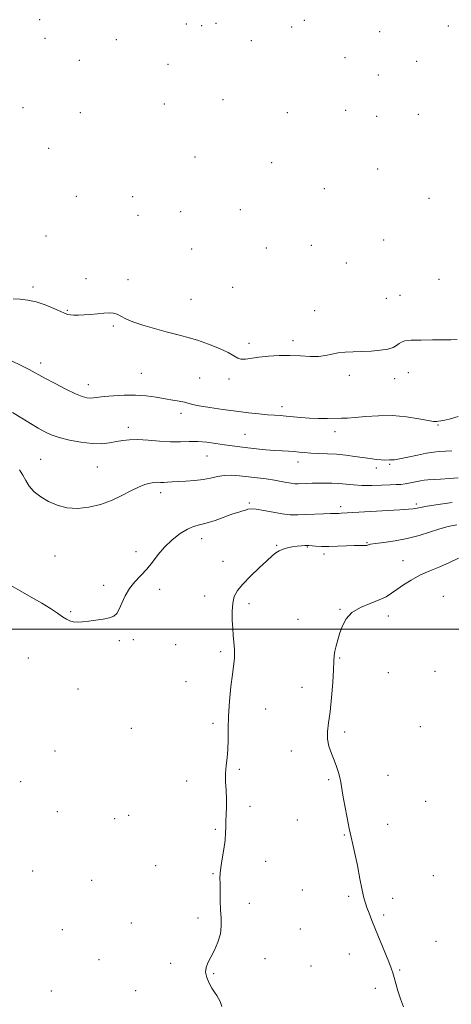
# Model space of a CAD drawing. Extents: x 2142300 to 2145200, y 287300 to 290200.
# Drawn here: x 2144211 to 2144408, y 289329 to 289779 of the extents above; entities that cross this region are included whole.
import ezdxf

# ---------------------------------------------------------------- set-up
doc = ezdxf.new("R2010")
doc.units = 0
doc.header["$MEASUREMENT"] = 0
for name, color, linetype, lineweight in [('CONTOUR INDEX', 41, 'Continuous', 13), ('CONTOUR INTERMEDIATE', 44, 'Continuous', 0), ('GRID LINE', 7, 'Continuous', 0), ('SPOT ELEVATION DTM', 2, 'Continuous', 13)]:
    doc.layers.add(name, color=color, linetype=linetype, lineweight=lineweight)

msp = doc.modelspace()

# ---------------------------------------------------------------- linework, layer by layer
at = {"layer": 'CONTOUR INDEX', "flags": 128}
for points, elevation in [([(2144411.392, 289597.254), (2144407.982, 289596.325), (2144405.395, 289595.689), (2144403.588, 289595.322), (2144402.413, 289595.142), (2144401.698, 289595.051), (2144401.165, 289594.996), (2144400.115, 289595.092), (2144397.743, 289595.5), (2144393.497, 289596.287), (2144387.832, 289597.156), (2144381.456, 289597.719), (2144375.046, 289597.704), (2144369.161, 289597.312), (2144364.332, 289596.864), (2144360.858, 289596.608), (2144358.129, 289596.509), (2144351.758, 289596.402), (2144347.688, 289596.381), (2144343.509, 289596.494), (2144339.575, 289596.795), (2144332.875, 289597.545), (2144330.149, 289597.768), (2144327.452, 289597.931), (2144324.319, 289598.145), (2144320.368, 289598.505), (2144315.573, 289599.028), (2144309.993, 289599.716), (2144303.832, 289600.548), (2144297.876, 289601.425), (2144293.052, 289602.226), (2144289.98, 289602.864), (2144286.297, 289603.842), (2144283.989, 289604.32), (2144281.021, 289604.85), (2144277.462, 289605.465), (2144273.381, 289606.158), (2144268.846, 289606.779), (2144263.924, 289607.142), (2144258.763, 289607.118), (2144253.84, 289606.82), (2144249.713, 289606.417), (2144244.754, 289605.816), (2144243.204, 289605.728), (2144241.668, 289605.874), (2144239.634, 289606.468), (2144236.573, 289607.755), (2144232.199, 289609.858), (2144227.192, 289612.405), (2144222.474, 289614.903), (2144215.36, 289618.823), (2144211.744, 289620.699), (2144207.287, 289622.812)], 860), ([(2144411.65, 289532.488), (2144407.512, 289530.509), (2144403.038, 289528.606), (2144398.442, 289526.717), (2144394.008, 289524.72), (2144389.98, 289522.544), (2144386.453, 289520.328), (2144383.483, 289518.264), (2144381.012, 289516.487), (2144378.528, 289514.917), (2144375.401, 289513.417), (2144371.263, 289511.839), (2144366.775, 289509.999), (2144362.859, 289507.701), (2144360.202, 289504.833), (2144358.555, 289501.607), (2144357.437, 289498.319), (2144356.464, 289495.228), (2144355.637, 289492.446), (2144355.054, 289490.05), (2144354.767, 289487.951), (2144354.636, 289485.395), (2144354.476, 289481.464), (2144354.136, 289475.612), (2144353.615, 289468.788), (2144352.948, 289462.311), (2144352.218, 289457.193), (2144351.689, 289453.198), (2144351.673, 289449.78), (2144352.37, 289446.491), (2144353.533, 289443.278), (2144354.802, 289440.184), (2144355.882, 289437.259), (2144356.724, 289434.57), (2144357.341, 289432.187), (2144357.776, 289430.054), (2144358.762, 289424.162), (2144359.627, 289419.315), (2144360.658, 289413.849), (2144361.673, 289408.838), (2144362.543, 289404.993), (2144363.363, 289401.569), (2144364.286, 289397.461), (2144365.404, 289391.959), (2144366.582, 289385.951), (2144367.628, 289380.719), (2144368.412, 289377.187), (2144369.061, 289374.829), (2144369.768, 289372.757), (2144370.706, 289370.204), (2144371.974, 289366.898), (2144373.655, 289362.684), (2144375.744, 289357.593), (2144377.907, 289352.373), (2144379.722, 289347.957), (2144380.892, 289344.977), (2144381.619, 289342.874), (2144382.228, 289340.79), (2144382.99, 289338.053), (2144383.958, 289334.732), (2144385.132, 289331.082), (2144386.495, 289327.29)], 870)]:
    msp.add_lwpolyline(points, dxfattribs=dict(at, elevation=elevation))
at = {"layer": 'CONTOUR INTERMEDIATE', "flags": 128}
for points, elevation in [([(2144410.929, 289632.507), (2144408.127, 289632.381), (2144404.604, 289632.315), (2144399.775, 289632.317), (2144394.494, 289632.309), (2144389.969, 289632.19), (2144387.093, 289631.879), (2144385.484, 289631.367), (2144384.441, 289630.665), (2144383.321, 289629.805), (2144381.721, 289628.915), (2144379.295, 289628.144), (2144375.84, 289627.608), (2144371.72, 289627.279), (2144367.444, 289627.093), (2144363.439, 289626.977), (2144359.81, 289626.811), (2144356.585, 289626.463), (2144353.72, 289625.871), (2144350.888, 289625.235), (2144347.696, 289624.824), (2144343.844, 289624.817), (2144339.414, 289625.043), (2144334.587, 289625.242), (2144329.574, 289625.209), (2144324.717, 289624.946), (2144320.391, 289624.51), (2144314.194, 289623.585), (2144312.194, 289623.532), (2144310.677, 289624.015), (2144308.993, 289625.03), (2144306.383, 289626.522), (2144302.34, 289628.398), (2144297.371, 289630.397), (2144292.238, 289632.22), (2144287.499, 289633.658), (2144282.912, 289634.868), (2144278.034, 289636.099), (2144272.625, 289637.534), (2144267.256, 289639.099), (2144262.701, 289640.654), (2144259.509, 289642.068), (2144257.339, 289643.245), (2144255.627, 289644.1), (2144253.877, 289644.572), (2144251.869, 289644.716), (2144249.456, 289644.61), (2144246.569, 289644.341), (2144243.464, 289644.016), (2144240.478, 289643.748), (2144237.898, 289643.625), (2144235.807, 289643.638), (2144234.237, 289643.752), (2144233.106, 289643.97), (2144231.869, 289644.437), (2144229.866, 289645.338), (2144226.654, 289646.752), (2144222.659, 289648.355), (2144218.524, 289649.722), (2144214.754, 289650.535), (2144211.301, 289650.914), (2144207.978, 289651.085)], 858), ([(2144408.613, 289581.624), (2144402.812, 289581.304), (2144400.211, 289581.06), (2144397.015, 289580.55), (2144392.857, 289579.69), (2144388.425, 289578.708), (2144384.67, 289577.912), (2144382.286, 289577.523), (2144380.947, 289577.434), (2144380.071, 289577.451), (2144377.932, 289577.414), (2144376.272, 289577.489), (2144374.034, 289577.723), (2144371.236, 289578.098), (2144364.176, 289579.105), (2144360.114, 289579.617), (2144355.887, 289580.027), (2144351.659, 289580.282), (2144347.664, 289580.444), (2144344.154, 289580.602), (2144341.283, 289580.821), (2144338.829, 289581.067), (2144336.471, 289581.28), (2144333.917, 289581.426), (2144330.997, 289581.564), (2144327.567, 289581.778), (2144323.576, 289582.125), (2144319.337, 289582.561), (2144315.254, 289583.015), (2144311.606, 289583.44), (2144308.18, 289583.879), (2144304.638, 289584.398), (2144300.737, 289585.018), (2144296.618, 289585.595), (2144292.516, 289585.936), (2144288.57, 289585.932), (2144284.529, 289585.781), (2144280.045, 289585.763), (2144274.935, 289586.064), (2144269.686, 289586.498), (2144264.953, 289586.79), (2144261.2, 289586.729), (2144258.128, 289586.369), (2144255.249, 289585.833), (2144252.121, 289585.261), (2144248.49, 289584.873), (2144244.147, 289584.911), (2144239.045, 289585.534), (2144233.774, 289586.577), (2144229.083, 289587.793), (2144225.482, 289589.007), (2144222.527, 289590.342), (2144219.535, 289591.989), (2144215.98, 289594.088), (2144211.957, 289596.55), (2144207.719, 289599.232)], 862), ([(2144411.487, 289569.253), (2144407.519, 289568.946), (2144403.436, 289568.679), (2144397.641, 289568.344), (2144395.979, 289568.194), (2144394.301, 289567.92), (2144389.607, 289566.931), (2144387.234, 289566.5), (2144385.223, 289566.279), (2144383.131, 289566.195), (2144380.345, 289566.122), (2144376.468, 289565.978), (2144371.957, 289565.841), (2144367.484, 289565.828), (2144363.571, 289566.017), (2144356.914, 289566.618), (2144353.736, 289566.802), (2144350.609, 289566.878), (2144347.595, 289566.873), (2144344.765, 289566.814), (2144342.214, 289566.727), (2144338.289, 289566.571), (2144336.727, 289566.595), (2144335.065, 289566.775), (2144333.047, 289567.152), (2144330.543, 289567.665), (2144327.46, 289568.223), (2144323.767, 289568.753), (2144319.698, 289569.251), (2144315.549, 289569.726), (2144311.576, 289570.161), (2144307.869, 289570.424), (2144304.476, 289570.354), (2144301.381, 289569.862), (2144298.311, 289569.145), (2144294.931, 289568.47), (2144291.048, 289568.042), (2144287.045, 289567.805), (2144283.449, 289567.64), (2144280.659, 289567.459), (2144278.559, 289567.29), (2144276.906, 289567.192), (2144275.469, 289567.196), (2144274.059, 289567.22), (2144272.498, 289567.157), (2144270.619, 289566.887), (2144268.293, 289566.25), (2144265.405, 289565.075), (2144261.868, 289563.277), (2144257.723, 289561.122), (2144253.039, 289558.959), (2144247.924, 289557.116), (2144242.63, 289555.82), (2144237.444, 289555.275), (2144232.609, 289555.618), (2144228.186, 289556.73), (2144224.191, 289558.43), (2144220.657, 289560.542), (2144217.684, 289562.929), (2144215.384, 289565.463), (2144213.774, 289568.025), (2144212.465, 289570.523), (2144210.968, 289572.877)], 864), ([(2144408.697, 289558.066), (2144402.388, 289557.11), (2144397.343, 289556.322), (2144394.262, 289555.775), (2144392.668, 289555.43), (2144391.791, 289555.216), (2144390.824, 289555.061), (2144388.826, 289554.894), (2144384.818, 289554.641), (2144357.977, 289553.063), (2144356.973, 289553.018), (2144355.137, 289553.012), (2144353.144, 289552.967), (2144349.905, 289552.85), (2144341.823, 289552.507), (2144338.17, 289552.373), (2144334.705, 289552.411), (2144331.005, 289552.77), (2144326.827, 289553.516), (2144322.66, 289554.379), (2144319.173, 289555.005), (2144316.842, 289555.137), (2144315.367, 289554.902), (2144314.25, 289554.525), (2144313.012, 289554.155), (2144311.24, 289553.64), (2144308.537, 289552.756), (2144300.367, 289549.838), (2144296.334, 289548.537), (2144293.185, 289547.736), (2144290.528, 289547.028), (2144287.733, 289545.843), (2144284.352, 289543.753), (2144280.683, 289540.912), (2144277.209, 289537.622), (2144274.278, 289534.159), (2144271.702, 289530.722), (2144269.158, 289527.485), (2144266.424, 289524.549), (2144263.681, 289521.711), (2144261.215, 289518.69), (2144259.241, 289515.335), (2144257.702, 289512.005), (2144256.472, 289509.185), (2144255.38, 289507.235), (2144254.062, 289506.001), (2144252.107, 289505.202), (2144249.263, 289504.601), (2144245.907, 289504.127), (2144242.572, 289503.756), (2144239.698, 289503.476), (2144237.331, 289503.345), (2144235.425, 289503.436), (2144233.879, 289503.822), (2144232.4, 289504.569), (2144230.643, 289505.739), (2144228.297, 289507.379), (2144225.19, 289509.459), (2144221.184, 289511.934), (2144216.311, 289514.711), (2144211.276, 289517.524), (2144206.959, 289520.061)], 866), ([(2144410.777, 289547.76), (2144406.931, 289547.003), (2144403.138, 289546.009), (2144393.623, 289542.962), (2144388.162, 289541.487), (2144382.607, 289540.425), (2144377.557, 289539.726), (2144373.687, 289539.265), (2144371.457, 289538.932), (2144370.457, 289538.687), (2144370.064, 289538.506), (2144369.744, 289538.373), (2144369.326, 289538.295), (2144368.731, 289538.288), (2144367.836, 289538.349), (2144366.352, 289538.407), (2144363.949, 289538.375), (2144360.46, 289538.202), (2144356.376, 289537.984), (2144352.353, 289537.852), (2144348.942, 289537.897), (2144346.284, 289538.055), (2144343.276, 289538.312), (2144342.456, 289538.327), (2144341.448, 289538.289), (2144339.87, 289538.207), (2144337.85, 289538.047), (2144335.64, 289537.762), (2144333.468, 289537.314), (2144331.456, 289536.707), (2144329.701, 289535.953), (2144328.191, 289535.005), (2144326.482, 289533.579), (2144324.025, 289531.33), (2144320.503, 289528.081), (2144316.541, 289524.321), (2144313.001, 289520.708), (2144310.554, 289517.697), (2144309.113, 289514.941), (2144308.4, 289511.892), (2144308.159, 289508.185), (2144308.219, 289504.182), (2144308.43, 289500.427), (2144308.665, 289497.335), (2144309.078, 289492.664), (2144309.223, 289490.687), (2144309.292, 289488.851), (2144309.25, 289487.153), (2144309.069, 289485.462), (2144308.734, 289483.134), (2144308.235, 289479.395), (2144307.593, 289473.782), (2144306.954, 289467.067), (2144306.496, 289460.331), (2144306.33, 289454.443), (2144306.3, 289449.426), (2144306.186, 289445.093), (2144305.84, 289441.246), (2144305.417, 289437.645), (2144305.147, 289434.041), (2144305.186, 289430.25), (2144305.392, 289426.346), (2144305.551, 289422.469), (2144305.508, 289418.752), (2144305.348, 289415.31), (2144305.217, 289412.253), (2144305.205, 289409.581), (2144305.17, 289406.869), (2144304.916, 289403.581), (2144304.322, 289399.413), (2144303.578, 289394.981), (2144302.953, 289391.131), (2144302.644, 289388.417), (2144302.578, 289386.238), (2144302.609, 289383.7), (2144302.63, 289380.157), (2144302.679, 289375.958), (2144302.828, 289371.7), (2144303.082, 289367.834), (2144303.173, 289364.243), (2144302.764, 289360.664), (2144301.639, 289356.937), (2144300.065, 289353.3), (2144298.432, 289350.09), (2144297.09, 289347.528), (2144296.238, 289345.351), (2144296.035, 289343.178), (2144296.567, 289340.74), (2144297.61, 289338.227), (2144298.867, 289335.942), (2144300.077, 289334.104), (2144301.136, 289332.601), (2144301.975, 289331.233), (2144302.623, 289329.72), (2144303.486, 289327.446)], 868)]:
    msp.add_lwpolyline(points, dxfattribs=dict(at, elevation=elevation))
at = {"layer": 'GRID LINE', "flags": 128}
msp.add_lwpolyline([(2145000, 289500), (2142500, 289500)], dxfattribs=at)
at = {"layer": 'SPOT ELEVATION DTM'}
for p in [(2144220.18, 289778.8, 856.9), (2144287.19, 289776.85, 856.4), (2144294.21, 289776.13, 856.4), (2144300.78, 289777.07, 856.4), (2144335.36, 289775.51, 856.2), (2144341.22, 289778.57, 856.2), (2144407.02, 289775.87, 856.1), (2144375.6, 289773.3, 856.1), (2144222.63, 289770.3, 856.9), (2144255.23, 289769.73, 856.5), (2144316.94, 289769.21, 856.4), (2144359.7, 289761.41, 856.3), (2144238.34, 289760.18, 856.7), (2144278.81, 289758.43, 856.6), (2144392.51, 289759.82, 856.3), (2144375.04, 289753.51, 856.3), (2144277.18, 289740.2, 856.7), (2144304.04, 289742.21, 856.6), (2144212.55, 289738.54, 857.1), (2144238.75, 289736.34, 856.8), (2144333.37, 289736.32, 856.5), (2144360.06, 289737.32, 856.5), (2144374.15, 289734.6, 856.5), (2144393.21, 289735.57, 856.5), (2144224.31, 289719.95, 856.9), (2144291.15, 289715.94, 856.8), (2144326.22, 289713.46, 856.7), (2144374.73, 289710.47, 856.6), (2144350.32, 289701.52, 856.7), (2144236.94, 289698.01, 856.9), (2144262.71, 289697.92, 856.9), (2144398.09, 289697.03, 856.8), (2144265.16, 289689.39, 856.7), (2144284.67, 289691.01, 857.1), (2144311.92, 289691.88, 856.6), (2144223.04, 289679.95, 857.2), (2144377.44, 289678.11, 856.6), (2144289.59, 289673.99, 856.9), (2144323.7, 289674.37, 856.9), (2144344.32, 289675.65, 856.9), (2144360.3, 289667.53, 856.9), (2144241.36, 289660.42, 857.5), (2144260.61, 289659.9, 857.5), (2144402.66, 289660.11, 857.3), (2144217.19, 289656.49, 857.7), (2144308.43, 289656.38, 857.1), (2144289.39, 289650.95, 857.1), (2144378.68, 289651.3, 857.1), (2144384.88, 289652.7, 857.2), (2144232.76, 289645.92, 857.9), (2144345.88, 289645.78, 857.3), (2144253.86, 289638.64, 858.2), (2144315.85, 289630.76, 857.6), (2144335.97, 289632.01, 857.6), (2144220.67, 289621.84, 859.5), (2144388.62, 289617.36, 858.6), (2144266.6, 289617.05, 859.1), (2144293.3, 289614.92, 858.9), (2144306.76, 289614.55, 858.4), (2144361.69, 289616.16, 858.4), (2144382.37, 289614.65, 858.5), (2144242.45, 289611.88, 859.4), (2144330.96, 289601.9, 859.5), (2144284.71, 289598.76, 860.5), (2144260.75, 289592.41, 861.5), (2144355.15, 289590.41, 860.5), (2144402.17, 289593.47, 860.1), (2144314.05, 289589.1, 861.1), (2144220.59, 289577.76, 863.1), (2144296.59, 289579.26, 862.9), (2144246.59, 289574.23, 862.9), (2144338.21, 289576.5, 862.6), (2144374, 289573.71, 862.6), (2144380.13, 289575.46, 862.2), (2144275.44, 289562.46, 864.5), (2144315.95, 289557.73, 865.8), (2144357.75, 289556.04, 865.6), (2144392.39, 289557.28, 865.7), (2144294.27, 289541.4, 866.6), (2144328.52, 289538.41, 867.9), (2144342.57, 289537.63, 868.1), (2144369.73, 289539.69, 867.9), (2144227.11, 289533.46, 865.1), (2144264.14, 289535.48, 865.6), (2144350.2, 289534.44, 868.4), (2144303.99, 289531.12, 867.4), (2144386.17, 289531.41, 869.3), (2144249.37, 289520.15, 865.7), (2144275.05, 289518.36, 866.4), (2144295.61, 289515.24, 867.4), (2144404.61, 289515.1, 871.1), (2144315.8, 289511.76, 868.4), (2144234.33, 289508.04, 865.9), (2144357.48, 289509.12, 869.9), (2144379.47, 289506.04, 870.6), (2144338.28, 289504.57, 869.4), (2144256.55, 289494.85, 866.2), (2144263.02, 289495.23, 866.3), (2144282.28, 289492.97, 866.9), (2144215.06, 289486.81, 866.6), (2144302.9, 289489.85, 867.7), (2144357.25, 289486.82, 870.1), (2144379.58, 289480.23, 870.9), (2144400.92, 289480.84, 871.5), (2144287.08, 289476.12, 867.1), (2144340.1, 289473.42, 869.4), (2144237.68, 289472.7, 866.6), (2144323.42, 289463.52, 868.8), (2144299.41, 289456.95, 867.7), (2144394.19, 289455.52, 871.6), (2144262.05, 289454.78, 866.8), (2144359.62, 289453, 870.3), (2144227.1, 289444.42, 866.6), (2144335.13, 289444.29, 869.5), (2144311.47, 289435.95, 868.2), (2144379.41, 289433.18, 870.8), (2144211.47, 289430.25, 867.2), (2144287.33, 289430.59, 867.5), (2144352.22, 289431.23, 869.8), (2144316.29, 289419.07, 868.5), (2144396.63, 289421.38, 871.4), (2144228.23, 289416.58, 866.9), (2144260.82, 289414.92, 866.9), (2144254.47, 289413.38, 866.9), (2144338.01, 289412.83, 869.2), (2144379.29, 289410.85, 870.7), (2144300.42, 289408.49, 867.8), (2144359.5, 289405.93, 869.9), (2144323.47, 289393.89, 868.7), (2144216.97, 289389.52, 867.3), (2144273.19, 289391.9, 867.5), (2144299.36, 289388.29, 867.9), (2144243.91, 289385.16, 867.2), (2144400.13, 289387.32, 871.1), (2144340.16, 289380.84, 869.1), (2144315.95, 289374.73, 868.4), (2144361.41, 289377.93, 869.8), (2144381.53, 289377.02, 870.4), (2144262.12, 289365.71, 867.2), (2144292.53, 289368.02, 867.7), (2144377.38, 289369.39, 870.2), (2144230.54, 289362.66, 867.4), (2144339.34, 289362.9, 869.1), (2144401.37, 289357.26, 870.8), (2144247.32, 289348.93, 867.3), (2144280.06, 289347.24, 867.7), (2144323.17, 289349.4, 868.5), (2144361.75, 289351.48, 869.5), (2144299.74, 289342.58, 868.1), (2144344.19, 289346.02, 868.9), (2144384.7, 289344.13, 870.1), (2144225.52, 289334.56, 867.6), (2144264.01, 289334.76, 867.6), (2144373.57, 289335.8, 869.7)]:
    msp.add_point(p, dxfattribs=at)

doc.saveas('drawing.dxf')
